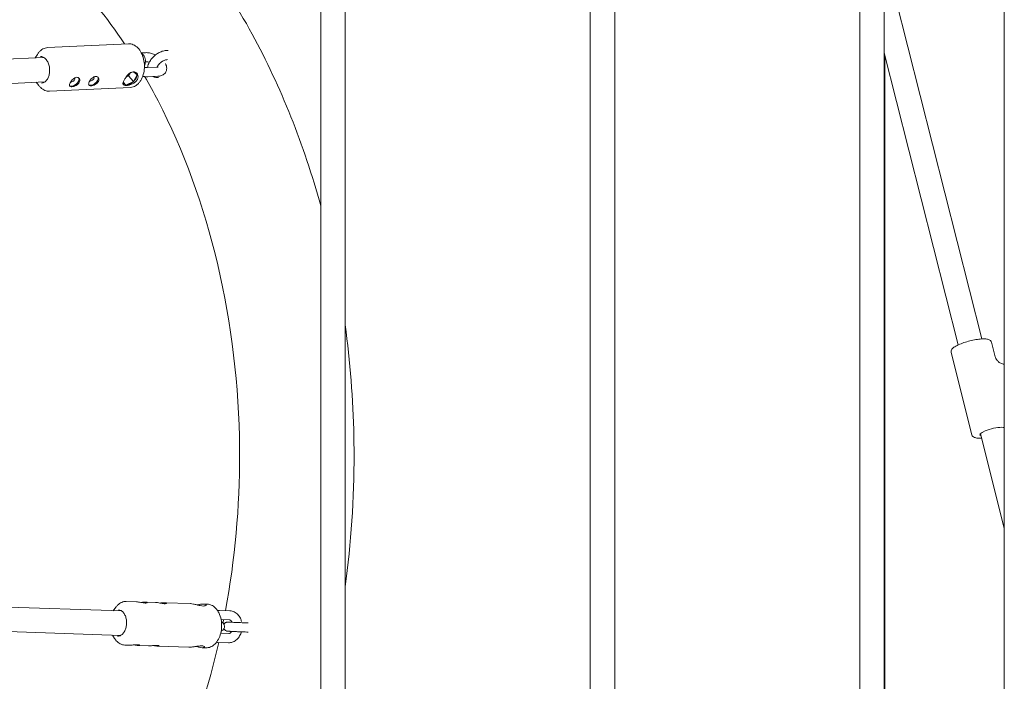
# Model space of a CAD drawing. Units: millimetres. Extents: x 0 to 10767, y -185 to 9144.
# Drawn here: x 5075 to 5720, y 3087 to 3521 of the extents above; entities that cross this region are included whole.
import ezdxf

# ---------------------------------------------------------------- set-up
doc = ezdxf.new("R2010")
doc.units = ezdxf.units.MM

# ---------------------------------------------------------------- blocks, each defined once
blk = doc.blocks.new('A$C7FC00E61')
at = {"color": 0, "linetype": 'Continuous', "lineweight": 0, "extrusion": (-2.22045e-16, 1, -2.22045e-16)}
for p, q in [((5720.44, 2653.84), (5720.44, 5704.3)), ((5272.38, 2653.84), (5272.38, 4224.3)), ((5288.38, 2653.84), (5288.38, 4224.3)), ((5449.08, 2653.84), (5449.08, 4224.3)), ((5465.08, 2653.84), (5465.08, 4224.3)), ((5625.77, 2653.84), (5625.77, 4224.3)), ((5641.77, 2653.84), (5641.77, 4224.3)), ((5465.24, 2653.84), (5465.24, 4171.33)), ((5705.63, 3311.37), (5641.77, 3564.04)), ((5146.3, 3504.76), (5093.34, 3502.22)), ((5157.45, 3498.91), (5154.79, 3498.79)), ((5172.36, 3500.37), (5171.13, 3500.31)), ((5690.13, 3307.42), (5641.77, 3498.74)), ((5090.88, 3495.79), (5003.73, 3491.6)), ((5085.21, 3495.52), (5086.64, 3497.79)), ((5157.73, 3492.92), (5157.44, 3492.91)), ((5160.02, 3492.62), (5160.01, 3492.61)), ((5172.01, 3494.34), (5171.42, 3494.32)), ((5642.09, 2653.84), (5642.09, 3497.48)), ((5146.46, 3483.79), (5147.38, 3485.56)), ((5147.25, 3485.5), (5148.78, 3486.25)), ((5149.58, 3486.38), (5151.97, 3484.48)), ((5165.41, 3489.42), (5158.67, 3489.1)), ((5165.35, 3489.87), (5165.35, 3489.86)), ((5091.65, 3479.81), (5012.07, 3475.99)), ((5085.98, 3479.54), (5087.62, 3477.41)), ((5144.74, 3477.57), (5142.82, 3479.1)), ((5144.74, 3477.57), (5142.98, 3479.67)), ((5149.65, 3479.99), (5144.74, 3477.57)), ((5144.8, 3482.97), (5146.46, 3483.79)), ((5149.65, 3479.99), (5146.46, 3483.79)), ((5151.97, 3484.48), (5149.65, 3479.99)), ((5165.7, 3483.43), (5158.96, 3483.11)), ((5165.97, 3482.74), (5165.43, 3482.71)), ((5147.67, 3476.2), (5094.71, 3473.65)), ((5714.55, 3299.64), (5712.15, 3309.15)), ((5699.19, 3248.59), (5685.58, 3302.44)), ((5720.44, 3252.77), (5720.31, 3253.28)), ((5720.44, 3187.47), (5704.82, 3249.28)), ((5151.55, 3139.15), (5144.97, 3139.37)), ((5164.15, 3138.73), (5157.54, 3138.95)), ((5187.03, 3137.96), (5170.15, 3138.53)), ((5198.13, 3137.59), (5195.73, 3137.67)), ((5142.01, 3133.14), (5058.77, 3135.91)), ((5136.32, 3133.33), (5138.01, 3135.57)), ((5212.71, 3133.32), (5205.94, 3133.54)), ((5212.51, 3127.32), (5207.1, 3127.5)), ((5213.56, 3125.77), (5213.57, 3125.77)), ((5214.29, 3125.84), (5214.18, 3125.85)), ((5224.79, 3125.31), (5224.07, 3125.33)), ((5141.39, 3117.15), (5055.77, 3120)), ((5135.82, 3117.33), (5137.32, 3115.04)), ((5212.08, 3118.33), (5206.8, 3118.51)), ((5213.24, 3119.78), (5213.26, 3119.78)), ((5224.91, 3119.3), (5223.87, 3119.33)), ((5146.84, 3110.69), (5144.02, 3110.78)), ((5211.88, 3112.33), (5205.12, 3112.56)), ((5159.6, 3110.26), (5152.84, 3110.49)), ((5186, 3109.38), (5165.59, 3110.06)), ((5197.18, 3109.01), (5194.85, 3109.09))]:
    blk.add_line(p, q, dxfattribs=at)
at = {"color": 0, "linetype": 'Continuous', "lineweight": 0}
for centre, major_axis, start_param, end_param in [((5147.05, 3482.06), (4.44, 3.73), -0.40921, -0.079335), ((5109.59, 3481.21), (-1.53, -1.29), 0.387401, 0.637988), ((5109.59, 3481.21), (1.53, 1.29), -2.503605, -0.076659), ((5110.62, 3479.98), (3.06, 2.57), -2.503605, -0.106074), ((5122.14, 3481.82), (-1.53, -1.29), 0.387401, 0.637988), ((5122.14, 3481.82), (1.53, 1.29), -2.503605, -0.076659), ((5123.18, 3480.58), (3.06, 2.57), -2.503605, -0.106074), ((5147.05, 3482.06), (4.44, 3.73), -2.503605, -1.456407), ((5147.05, 3482.06), (4.44, 3.73), -1.456407, -0.40921), ((5110.62, 3479.98), (-3.06, -2.57), 0.129905, 0.637988), ((5123.18, 3480.58), (-3.06, -2.57), 0.129905, 0.637988), ((5147.05, 3482.06), (-4.44, -3.73), 0.107582, 0.637988)]:
    blk.add_ellipse(centre, major_axis=major_axis, ratio=0.563835, start_param=start_param, end_param=end_param, dxfattribs=at)
at = {"color": 0, "linetype": 'Continuous', "lineweight": 0, "extrusion": (-2.46519e-32, -2.22045e-16, -1)}
blk.add_ellipse((5110.62, 3479.98), major_axis=(3.03, 2.54), ratio=0.563835, start_param=0.039663, end_param=2.503605, dxfattribs=at)
at = {"color": 0, "linetype": 'Continuous', "lineweight": 0, "extrusion": (-1.2326e-32, -2.22045e-16, -1)}
blk.add_ellipse((5123.18, 3480.58), major_axis=(3.03, 2.54), ratio=0.563835, start_param=0.039663, end_param=2.503605, dxfattribs=at)
at = {"color": 0, "linetype": 'Continuous', "lineweight": 0, "extrusion": (7.39557e-32, -2.22045e-16, -1)}
blk.add_ellipse((5110.62, 3479.98), major_axis=(-3.03, -2.54), ratio=0.563835, start_param=-0.637988, end_param=-0.090212, dxfattribs=at)
at = {"color": 0, "linetype": 'Continuous', "lineweight": 0, "extrusion": (3.69779e-32, -2.22045e-16, -1)}
blk.add_ellipse((5123.18, 3480.58), major_axis=(-3.03, -2.54), ratio=0.563835, start_param=-0.637988, end_param=-0.090212, dxfattribs=at)
at = {"color": 0, "linetype": 'Continuous', "lineweight": 0, "extrusion": (5.54668e-32, -2.22045e-16, -1)}
blk.add_ellipse((5712.83, 3250.54), major_axis=(-8.39, -2.12), ratio=0.238975, start_param=-0.367499, end_param=2.385796, dxfattribs=at)
at = {"color": 0, "linetype": 'Continuous', "lineweight": 0, "extrusion": (2.46519e-32, -2.22045e-16, -1)}
blk.add_ellipse((5712.83, 3250.54), major_axis=(8.39, 2.12), ratio=0.238975, start_param=-0.755796, end_param=-0.376366, dxfattribs=at)
at = {"color": 0, "linetype": 'Continuous', "lineweight": 0}
for points, knots in [([(4956.74, 3620.96), (4982.52, 3621.01), (5008.36, 3615.36), (5058.78, 3592.31), (5083.35, 3574.85), (5119.37, 3537.99), (5132.13, 3522.18), (5143.83, 3504.64)], [6.2817742, 6.2817742, 6.2817742, 6.2817742, 6.5958819, 6.5958819, 6.9099895, 6.9099895, 7.0984602, 7.0984602, 7.0984602, 7.0984602]), ([(5193.78, 3563.95), (5206.04, 3547.44), (5217.31, 3529.71), (5246.27, 3476.49), (5261.36, 3438.59), (5272.38, 3398.66)], [7.0446948, 7.0446948, 7.0446948, 7.0446948, 7.1990872, 7.1990872, 7.4830812, 7.4830812, 7.4830812, 7.4830812]), ([(5154.93, 3481.61), (5155.56, 3482.82), (5156.04, 3484.18), (5156.68, 3487.06), (5156.83, 3488.59), (5156.81, 3491.64), (5156.63, 3493.18), (5155.95, 3496.11), (5155.44, 3497.5), (5154.16, 3500.02), (5153.38, 3501.14), (5151.6, 3502.96), (5150.61, 3503.67), (5148.54, 3504.58), (5147.48, 3504.8), (5146.38, 3504.77), (5146.34, 3504.76), (5146.3, 3504.76)], [4.026907, 4.026907, 4.026907, 4.026907, 4.355338, 4.355338, 4.684441, 4.684441, 5.013103, 5.013103, 5.342008, 5.342008, 5.671098, 5.671098, 5.995636, 5.995636, 6.303554, 6.303554, 6.315052, 6.315052, 6.315052, 6.315052]), ([(5086.64, 3497.79), (5086.97, 3498.31), (5087.32, 3498.8), (5088.09, 3499.69), (5088.5, 3500.09), (5089.37, 3500.8), (5089.83, 3501.11), (5090.78, 3501.62), (5091.28, 3501.82), (5092.3, 3502.11), (5092.82, 3502.19), (5093.34, 3502.22)], [5.4903469, 5.4903469, 5.4903469, 5.4903469, 5.6425412, 5.6425412, 5.7947354, 5.7947354, 5.9469297, 5.9469297, 6.099124, 6.099124, 6.2513182, 6.2513182, 6.2513182, 6.2513182]), ([(5155.04, 3498.28), (5155.12, 3498.22), (5155.19, 3498.17), (5155.59, 3497.87), (5155.89, 3497.59), (5156.15, 3497.28)], [2.5413946, 2.5413946, 2.5413946, 2.5413946, 2.5720443, 2.5720443, 2.6996419, 2.6996419, 2.6996419, 2.6996419]), ([(5157.45, 3498.91), (5158.31, 3498.96), (5159.18, 3498.88), (5160.94, 3498.56), (5161.82, 3498.31), (5163.16, 3497.81), (5163.62, 3497.61), (5164.07, 3497.4)], [0.9531509, 0.9531509, 0.9531509, 0.9531509, 1.2673102, 1.2673102, 1.5814694, 1.5814694, 1.749449, 1.749449, 1.749449, 1.749449]), ([(5171.13, 3500.31), (5170.23, 3500.26), (5169.34, 3500.08), (5167.59, 3499.51), (5166.74, 3499.12), (5165.1, 3498.17), (5164.31, 3497.61), (5162.84, 3496.37), (5162.16, 3495.68), (5160.96, 3494.22), (5160.44, 3493.44), (5160.02, 3492.62)], [4.221531, 4.221531, 4.221531, 4.221531, 4.535691, 4.535691, 4.84985, 4.84985, 5.164009, 5.164009, 5.478169, 5.478169, 5.792328, 5.792328, 5.792328, 5.792328]), ([(5088.63, 3496.38), (5089.24, 3496.41), (5089.87, 3496.29), (5091.06, 3495.73), (5091.63, 3495.31), (5092.65, 3494.23), (5093.1, 3493.57), (5093.86, 3492.08), (5094.16, 3491.25), (5094.58, 3489.49), (5094.7, 3488.56), (5094.74, 3486.71), (5094.66, 3485.78), (5094.32, 3484.03), (5094.06, 3483.2), (5093.66, 3482.36), (5093.61, 3482.25), (5093.56, 3482.14)], [6.251318, 6.251318, 6.251318, 6.251318, 6.586251, 6.586251, 6.911464, 6.911464, 7.228527, 7.228527, 7.544113, 7.544113, 7.859939, 7.859939, 8.175915, 8.175915, 8.491661, 8.491661, 8.539463, 8.539463, 8.539463, 8.539463]), ([(5156.15, 3497.28), (5156.53, 3496.82), (5156.83, 3496.3), (5157.26, 3495.22), (5157.38, 3494.66), (5157.48, 3493.56), (5157.46, 3493.01), (5157.31, 3491.94), (5157.18, 3491.42), (5156.95, 3490.74), (5156.89, 3490.56), (5156.82, 3490.38)], [2.6996419, 2.6996419, 2.6996419, 2.6996419, 2.8862035, 2.8862035, 3.0727652, 3.0727652, 3.2593268, 3.2593268, 3.4458885, 3.4458885, 3.5111485, 3.5111485, 3.5111485, 3.5111485]), ([(5157.73, 3492.92), (5157.94, 3492.93), (5158.2, 3492.92), (5158.84, 3492.85), (5159.22, 3492.78), (5159.74, 3492.64), (5159.87, 3492.6), (5159.99, 3492.56)], [0.9531509, 0.9531509, 0.9531509, 0.9531509, 1.1636471, 1.1636471, 1.3983194, 1.3983194, 1.4701042, 1.4701042, 1.4701042, 1.4701042]), ([(5160.01, 3492.61), (5159.76, 3492.13), (5159.55, 3491.63), (5159.21, 3490.61), (5159.08, 3490.09), (5158.98, 3489.41), (5158.97, 3489.26), (5158.95, 3489.11)], [5.7923278, 5.7923278, 5.7923278, 5.7923278, 5.9788895, 5.9788895, 6.1654511, 6.1654511, 6.2167195, 6.2167195, 6.2167195, 6.2167195]), ([(5171.42, 3494.32), (5171.23, 3494.31), (5170.99, 3494.27), (5170.42, 3494.13), (5170.08, 3494.01), (5169.35, 3493.69), (5168.95, 3493.48), (5168.14, 3492.97), (5167.74, 3492.66), (5166.97, 3491.99), (5166.61, 3491.63), (5165.99, 3490.9), (5165.73, 3490.53), (5165.46, 3490.08), (5165.41, 3489.97), (5165.35, 3489.87)], [4.221531, 4.221531, 4.221531, 4.221531, 4.441445, 4.441445, 4.675217, 4.675217, 4.925575, 4.925575, 5.18738, 5.18738, 5.452508, 5.452508, 5.711938, 5.711938, 5.792328, 5.792328, 5.792328, 5.792328]), ([(5170.6, 3491.72), (5170.74, 3491.47), (5170.86, 3491.2), (5171.15, 3490.49), (5171.29, 3490.02), (5171.45, 3489.01), (5171.47, 3488.48), (5171.32, 3487.4), (5171.16, 3486.86), (5170.9, 3486.35)], [2.7657554, 2.7657554, 2.7657554, 2.7657554, 2.8704971, 2.8704971, 3.043772, 3.043772, 3.217047, 3.217047, 3.3903219, 3.3903219, 3.3903219, 3.3903219]), ([(5143.52, 3480.9), (5143.81, 3481.47), (5144.2, 3482.12), (5145.1, 3483.39), (5145.6, 3484), (5146.61, 3485.02), (5147.18, 3485.5), (5148.36, 3486.16), (5148.96, 3486.35), (5149.52, 3486.37)], [2.6552995, 2.6552995, 2.6552995, 2.6552995, 2.8764555, 2.8764555, 3.0976115, 3.0976115, 3.3190055, 3.3190055, 3.5403994, 3.5403994, 3.5403994, 3.5403994]), ([(5149.52, 3486.37), (5150.07, 3486.4), (5150.63, 3486.27), (5151.58, 3485.71), (5151.98, 3485.28), (5152.49, 3484.34), (5152.65, 3483.75), (5152.65, 3482.53), (5152.48, 3481.89), (5152.19, 3481.32)], [-3.5403994, -3.5403994, -3.5403994, -3.5403994, -3.3190055, -3.3190055, -3.0976115, -3.0976115, -2.8764555, -2.8764555, -2.6552995, -2.6552995, -2.6552995, -2.6552995]), ([(5158.67, 3489.1), (5158.46, 3489.09), (5158.2, 3489.1), (5157.57, 3489.17), (5157.2, 3489.24), (5156.81, 3489.34)], [4.0947435, 4.0947435, 4.0947435, 4.0947435, 4.3052398, 4.3052398, 4.5343575, 4.5343575, 4.5343575, 4.5343575]), ([(5165.93, 3489.51), (5165.93, 3489.51), (5165.92, 3489.51), (5165.89, 3489.5), (5165.83, 3489.48), (5165.66, 3489.45), (5165.55, 3489.43), (5165.41, 3489.42)], [3.7554222, 3.7554222, 3.7554222, 3.7554222, 3.8129749, 3.8129749, 3.9538592, 3.9538592, 4.0947435, 4.0947435, 4.0947435, 4.0947435]), ([(5170.9, 3486.35), (5170.69, 3485.95), (5170.42, 3485.57), (5169.8, 3484.92), (5169.46, 3484.64), (5168.74, 3484.19), (5168.37, 3484.01), (5167.62, 3483.74), (5167.23, 3483.64), (5166.47, 3483.49), (5166.08, 3483.45), (5165.7, 3483.43)], [3.3903219, 3.3903219, 3.3903219, 3.3903219, 3.5312062, 3.5312062, 3.6720906, 3.6720906, 3.8129749, 3.8129749, 3.9538592, 3.9538592, 4.0947435, 4.0947435, 4.0947435, 4.0947435]), ([(5093.56, 3482.14), (5093.36, 3481.76), (5093.14, 3481.4), (5092.66, 3480.76), (5092.41, 3480.47), (5091.87, 3479.97), (5091.59, 3479.75), (5091, 3479.4), (5090.7, 3479.27), (5090.09, 3479.08), (5089.78, 3479.02), (5089.46, 3479)], [2.2562781, 2.2562781, 2.2562781, 2.2562781, 2.4269676, 2.4269676, 2.5976571, 2.5976571, 2.7683466, 2.7683466, 2.9390361, 2.9390361, 3.1097256, 3.1097256, 3.1097256, 3.1097256]), ([(5109.25, 3476.61), (5108.88, 3476.59), (5108.53, 3476.63), (5108.02, 3476.85), (5107.85, 3477.02), (5107.68, 3477.45), (5107.66, 3477.74), (5107.81, 3478.42), (5107.96, 3478.81), (5108.17, 3479.2)], [-1.2124044, -1.2124044, -1.2124044, -1.2124044, -1.060837, -1.060837, -0.9092696, -0.9092696, -0.7577359, -0.7577359, -0.6062022, -0.6062022, -0.6062022, -0.6062022]), ([(5108.17, 3479.2), (5108.37, 3479.59), (5108.64, 3480.03), (5109.28, 3480.87), (5109.65, 3481.28), (5110.39, 3481.94), (5110.81, 3482.24), (5111.65, 3482.67), (5112.07, 3482.78), (5112.45, 3482.8)], [1.8186066, 1.8186066, 1.8186066, 1.8186066, 1.9701403, 1.9701403, 2.121674, 2.121674, 2.2732414, 2.2732414, 2.4248088, 2.4248088, 2.4248088, 2.4248088]), ([(5114.14, 3479.49), (5113.94, 3479.1), (5113.64, 3478.7), (5112.88, 3477.99), (5112.43, 3477.68), (5111.55, 3477.2), (5111.05, 3476.99), (5110.09, 3476.71), (5109.63, 3476.63), (5109.25, 3476.61)], [-1.8186066, -1.8186066, -1.8186066, -1.8186066, -1.6670729, -1.6670729, -1.5155392, -1.5155392, -1.3639718, -1.3639718, -1.2124044, -1.2124044, -1.2124044, -1.2124044]), ([(5112.45, 3482.8), (5112.83, 3482.82), (5113.2, 3482.74), (5113.83, 3482.39), (5114.09, 3482.12), (5114.41, 3481.51), (5114.5, 3481.12), (5114.47, 3480.31), (5114.35, 3479.88), (5114.14, 3479.49)], [-2.4248088, -2.4248088, -2.4248088, -2.4248088, -2.2732414, -2.2732414, -2.121674, -2.121674, -1.9701403, -1.9701403, -1.8186066, -1.8186066, -1.8186066, -1.8186066]), ([(5121.81, 3477.22), (5121.43, 3477.2), (5121.09, 3477.24), (5120.57, 3477.45), (5120.4, 3477.62), (5120.23, 3478.05), (5120.22, 3478.34), (5120.36, 3479.02), (5120.52, 3479.41), (5120.72, 3479.81)], [-1.2124044, -1.2124044, -1.2124044, -1.2124044, -1.060837, -1.060837, -0.9092696, -0.9092696, -0.7577359, -0.7577359, -0.6062022, -0.6062022, -0.6062022, -0.6062022]), ([(5120.72, 3479.81), (5120.92, 3480.2), (5121.2, 3480.63), (5121.84, 3481.48), (5122.21, 3481.88), (5122.94, 3482.55), (5123.36, 3482.85), (5124.2, 3483.27), (5124.63, 3483.39), (5125.01, 3483.4)], [1.8186066, 1.8186066, 1.8186066, 1.8186066, 1.9701403, 1.9701403, 2.121674, 2.121674, 2.2732414, 2.2732414, 2.4248088, 2.4248088, 2.4248088, 2.4248088]), ([(5126.7, 3480.09), (5126.5, 3479.7), (5126.19, 3479.3), (5125.44, 3478.59), (5124.99, 3478.28), (5124.1, 3477.8), (5123.6, 3477.59), (5122.65, 3477.31), (5122.19, 3477.23), (5121.81, 3477.22)], [-1.8186066, -1.8186066, -1.8186066, -1.8186066, -1.6670729, -1.6670729, -1.5155392, -1.5155392, -1.3639718, -1.3639718, -1.2124044, -1.2124044, -1.2124044, -1.2124044]), ([(5125.01, 3483.4), (5125.38, 3483.42), (5125.76, 3483.34), (5126.39, 3482.99), (5126.64, 3482.72), (5126.97, 3482.11), (5127.06, 3481.73), (5127.02, 3480.91), (5126.9, 3480.48), (5126.7, 3480.09)], [-2.4248088, -2.4248088, -2.4248088, -2.4248088, -2.2732414, -2.2732414, -2.121674, -2.121674, -1.9701403, -1.9701403, -1.8186066, -1.8186066, -1.8186066, -1.8186066]), ([(5144.88, 3477.4), (5144.33, 3477.37), (5143.84, 3477.42), (5143.14, 3477.67), (5142.92, 3477.89), (5142.73, 3478.45), (5142.74, 3478.83), (5142.99, 3479.77), (5143.22, 3480.33), (5143.52, 3480.9)], [-1.7701997, -1.7701997, -1.7701997, -1.7701997, -1.5488058, -1.5488058, -1.3274119, -1.3274119, -1.1062559, -1.1062559, -0.8850998, -0.8850998, -0.8850998, -0.8850998]), ([(5152.19, 3481.32), (5151.89, 3480.75), (5151.43, 3480.18), (5150.3, 3479.19), (5149.62, 3478.78), (5148.29, 3478.15), (5147.54, 3477.88), (5146.11, 3477.53), (5145.43, 3477.43), (5144.88, 3477.4)], [-2.6552995, -2.6552995, -2.6552995, -2.6552995, -2.4341435, -2.4341435, -2.2129875, -2.2129875, -1.9915936, -1.9915936, -1.7701997, -1.7701997, -1.7701997, -1.7701997]), ([(5147.67, 3476.2), (5148.26, 3476.22), (5148.84, 3476.33), (5149.98, 3476.68), (5150.53, 3476.93), (5151.58, 3477.56), (5152.07, 3477.94), (5153.01, 3478.81), (5153.45, 3479.3), (5154.25, 3480.39), (5154.61, 3480.98), (5154.93, 3481.61)], [3.1734597, 3.1734597, 3.1734597, 3.1734597, 3.3441492, 3.3441492, 3.5148387, 3.5148387, 3.6855282, 3.6855282, 3.8562177, 3.8562177, 4.0269072, 4.0269072, 4.0269072, 4.0269072]), ([(5158.96, 3483.11), (5158.09, 3483.07), (5157.22, 3483.14), (5156.14, 3483.34), (5155.93, 3483.38), (5155.73, 3483.43)], [4.0947435, 4.0947435, 4.0947435, 4.0947435, 4.4089028, 4.4089028, 4.4822222, 4.4822222, 4.4822222, 4.4822222]), ([(5157.12, 3483.18), (5160.08, 3478.03), (5162.96, 3472.75), (5182.44, 3435.02), (5195.77, 3398.61), (5213.97, 3321.38), (5218.85, 3280.59), (5219.22, 3238.45), (5219.23, 3237.19), (5219.23, 3235.94)], [7.1725319, 7.1725319, 7.1725319, 7.1725319, 7.2240971, 7.2240971, 7.5335934, 7.5335934, 7.8428107, 7.8428107, 7.8523124, 7.8523124, 7.8523124, 7.8523124]), ([(5162.24, 3483.27), (5162.56, 3483.12), (5162.89, 3483.01), (5163.59, 3482.83), (5163.96, 3482.77), (5164.69, 3482.7), (5165.06, 3482.69), (5165.43, 3482.71)], [0.7091267, 0.7091267, 0.7091267, 0.7091267, 0.8247436, 0.8247436, 0.9523412, 0.9523412, 1.0799388, 1.0799388, 1.0799388, 1.0799388]), ([(5094.71, 3473.65), (5094.19, 3473.63), (5093.66, 3473.66), (5092.63, 3473.85), (5092.11, 3474), (5091.11, 3474.42), (5090.63, 3474.68), (5089.69, 3475.3), (5089.25, 3475.67), (5088.4, 3476.48), (5088, 3476.92), (5087.62, 3477.41)], [3.1097256, 3.1097256, 3.1097256, 3.1097256, 3.2619198, 3.2619198, 3.4141141, 3.4141141, 3.5663084, 3.5663084, 3.7185027, 3.7185027, 3.8706969, 3.8706969, 3.8706969, 3.8706969]), ([(5288.38, 3320.61), (5291.7, 3296.44), (5293.62, 3271.92), (5294.18, 3243.6), (5294.22, 3239.85), (5294.23, 3236.1)], [7.6633293, 7.6633293, 7.6633293, 7.6633293, 7.8273025, 7.8273025, 7.8523124, 7.8523124, 7.8523124, 7.8523124]), ([(5685.58, 3302.44), (5685.49, 3302.81), (5685.5, 3303.2), (5685.68, 3303.96), (5685.88, 3304.31), (5686.58, 3305.25), (5687.21, 3305.75), (5688.87, 3306.82), (5689.96, 3307.38), (5692.33, 3308.39), (5693.59, 3308.85), (5696.19, 3309.67), (5697.53, 3310.03), (5700.21, 3310.65), (5701.54, 3310.9), (5704.09, 3311.26), (5705.29, 3311.37), (5706.58, 3311.41), (5706.79, 3311.41), (5706.98, 3311.41)], [6.222874, 6.222874, 6.222874, 6.222874, 6.347616, 6.347616, 6.507771, 6.507771, 6.838759, 6.838759, 7.214988, 7.214988, 7.553048, 7.553048, 7.88311, 7.88311, 8.212114, 8.212114, 8.545071, 8.545071, 8.60867, 8.60867, 8.60867, 8.60867]), ([(5706.98, 3311.41), (5707.46, 3311.41), (5707.9, 3311.39), (5708.74, 3311.32), (5709.13, 3311.27), (5709.86, 3311.11), (5710.21, 3311.01), (5710.87, 3310.73), (5711.19, 3310.55), (5711.77, 3309.99), (5712.03, 3309.6), (5712.15, 3309.15)], [2.3254848, 2.3254848, 2.3254848, 2.3254848, 2.4766441, 2.4766441, 2.6278034, 2.6278034, 2.7789627, 2.7789627, 2.930122, 2.930122, 3.0812812, 3.0812812, 3.0812812, 3.0812812]), ([(5714.55, 3299.64), (5714.62, 3299.36), (5714.75, 3298.97), (5715.2, 3298.09), (5715.53, 3297.58), (5716.41, 3296.59), (5716.99, 3296.11), (5718.29, 3295.34), (5719.03, 3295.06), (5719.95, 3294.87), (5720.21, 3294.83), (5720.44, 3294.81)], [0, 0, 0, 0, 2.792958, 2.792958, 5.742147, 5.742147, 9.008342, 9.008342, 12.50466, 12.50466, 13.917619, 13.917619, 13.917619, 13.917619]), ([(5704.35, 3246.33), (5703.88, 3246.33), (5703.44, 3246.35), (5702.6, 3246.42), (5702.21, 3246.48), (5701.47, 3246.63), (5701.13, 3246.73), (5700.47, 3247.02), (5700.15, 3247.2), (5699.57, 3247.75), (5699.3, 3248.14), (5699.19, 3248.59)], [5.4670775, 5.4670775, 5.4670775, 5.4670775, 5.6182368, 5.6182368, 5.7693961, 5.7693961, 5.9205553, 5.9205553, 6.0717146, 6.0717146, 6.2228739, 6.2228739, 6.2228739, 6.2228739]), ([(5705.56, 3246.37), (5705.35, 3246.36), (5705.16, 3246.35), (5704.75, 3246.34), (5704.55, 3246.33), (5704.35, 3246.33)], [5.3437173, 5.3437173, 5.3437173, 5.3437173, 5.4034785, 5.4034785, 5.4670775, 5.4670775, 5.4670775, 5.4670775]), ([(5138.01, 3135.57), (5138.38, 3136.05), (5138.77, 3136.5), (5139.6, 3137.31), (5140.03, 3137.67), (5140.95, 3138.3), (5141.42, 3138.56), (5142.41, 3138.98), (5142.91, 3139.14), (5143.94, 3139.34), (5144.46, 3139.38), (5144.97, 3139.37)], [5.5512956, 5.5512956, 5.5512956, 5.5512956, 5.7020803, 5.7020803, 5.852865, 5.852865, 6.0036496, 6.0036496, 6.1544343, 6.1544343, 6.305219, 6.305219, 6.305219, 6.305219]), ([(5157.28, 3138.34), (5156.9, 3138.35), (5156.43, 3138.4), (5155.42, 3138.54), (5154.89, 3138.64), (5153.9, 3138.83), (5153.37, 3138.93), (5152.42, 3139.08), (5151.99, 3139.13), (5151.66, 3139.14)], [-1.2124044, -1.2124044, -1.2124044, -1.2124044, -1.060837, -1.060837, -0.9092696, -0.9092696, -0.7577359, -0.7577359, -0.6062022, -0.6062022, -0.6062022, -0.6062022]), ([(5154.39, 3138.74), (5154.56, 3138.75), (5154.74, 3138.77), (5155.41, 3138.84), (5155.93, 3138.89), (5156.9, 3138.95), (5157.33, 3138.96), (5157.66, 3138.94)], [-2.1727343, -2.1727343, -2.1727343, -2.1727343, -2.121674, -2.121674, -1.9701403, -1.9701403, -1.8186066, -1.8186066, -1.8186066, -1.8186066]), ([(5157.66, 3138.94), (5157.99, 3138.93), (5158.27, 3138.88), (5158.61, 3138.75), (5158.67, 3138.67), (5158.6, 3138.52), (5158.47, 3138.44), (5157.99, 3138.34), (5157.65, 3138.32), (5157.28, 3138.34)], [-1.8186066, -1.8186066, -1.8186066, -1.8186066, -1.6670729, -1.6670729, -1.5155392, -1.5155392, -1.3639718, -1.3639718, -1.2124044, -1.2124044, -1.2124044, -1.2124044]), ([(5169.88, 3137.91), (5169.5, 3137.93), (5169.03, 3137.98), (5168.03, 3138.12), (5167.49, 3138.22), (5166.5, 3138.41), (5165.98, 3138.5), (5165.03, 3138.66), (5164.6, 3138.71), (5164.26, 3138.72)], [-1.2124044, -1.2124044, -1.2124044, -1.2124044, -1.060837, -1.060837, -0.9092696, -0.9092696, -0.7577359, -0.7577359, -0.6062022, -0.6062022, -0.6062022, -0.6062022]), ([(5166.99, 3138.32), (5167.17, 3138.33), (5167.34, 3138.35), (5168.01, 3138.42), (5168.54, 3138.47), (5169.5, 3138.53), (5169.93, 3138.54), (5170.27, 3138.52)], [-2.1727343, -2.1727343, -2.1727343, -2.1727343, -2.121674, -2.121674, -1.9701403, -1.9701403, -1.8186066, -1.8186066, -1.8186066, -1.8186066]), ([(5170.27, 3138.52), (5170.6, 3138.51), (5170.88, 3138.46), (5171.21, 3138.33), (5171.28, 3138.25), (5171.21, 3138.1), (5171.07, 3138.02), (5170.6, 3137.92), (5170.26, 3137.9), (5169.88, 3137.91)], [-1.8186066, -1.8186066, -1.8186066, -1.8186066, -1.6670729, -1.6670729, -1.5155392, -1.5155392, -1.3639718, -1.3639718, -1.2124044, -1.2124044, -1.2124044, -1.2124044]), ([(5195.27, 3136.39), (5194.72, 3136.41), (5194.04, 3136.5), (5192.59, 3136.8), (5191.82, 3136.99), (5190.39, 3137.36), (5189.64, 3137.55), (5188.26, 3137.84), (5187.63, 3137.93), (5187.15, 3137.96)], [-1.7701997, -1.7701997, -1.7701997, -1.7701997, -1.5488058, -1.5488058, -1.3274119, -1.3274119, -1.1062559, -1.1062559, -0.8850998, -0.8850998, -0.8850998, -0.8850998]), ([(5191.22, 3137.15), (5191.43, 3137.18), (5191.64, 3137.22), (5192.57, 3137.37), (5193.34, 3137.5), (5194.73, 3137.66), (5195.36, 3137.69), (5195.85, 3137.67)], [-3.1602368, -3.1602368, -3.1602368, -3.1602368, -3.0976115, -3.0976115, -2.8764555, -2.8764555, -2.6552995, -2.6552995, -2.6552995, -2.6552995]), ([(5195.85, 3137.67), (5196.34, 3137.64), (5196.74, 3137.56), (5197.22, 3137.3), (5197.31, 3137.13), (5197.2, 3136.81), (5197.01, 3136.65), (5196.32, 3136.42), (5195.83, 3136.37), (5195.27, 3136.39)], [-2.6552995, -2.6552995, -2.6552995, -2.6552995, -2.4341435, -2.4341435, -2.2129875, -2.2129875, -1.9915936, -1.9915936, -1.7701997, -1.7701997, -1.7701997, -1.7701997]), ([(5197.18, 3109.01), (5198.19, 3108.98), (5199.21, 3109.17), (5201.17, 3109.99), (5202.11, 3110.63), (5203.84, 3112.32), (5204.63, 3113.38), (5205.94, 3115.8), (5206.46, 3117.17), (5207.2, 3120.07), (5207.4, 3121.6), (5207.48, 3124.66), (5207.36, 3126.19), (5206.78, 3129.11), (5206.32, 3130.5), (5205.12, 3132.99), (5204.38, 3134.1), (5202.67, 3135.89), (5201.7, 3136.58), (5199.89, 3137.35), (5199.08, 3137.55), (5198.26, 3137.59)], [3.119559, 3.119559, 3.119559, 3.119559, 3.413985, 3.413985, 3.720194, 3.720194, 4.04341, 4.04341, 4.372414, 4.372414, 4.701443, 4.701443, 5.030116, 5.030116, 5.359183, 5.359183, 5.688075, 5.688075, 6.010224, 6.010224, 6.248826, 6.248826, 6.248826, 6.248826]), ([(5198.26, 3137.59), (5198.25, 3137.59), (5198.24, 3137.59), (5198.23, 3137.59), (5198.22, 3137.59), (5198.2, 3137.59), (5198.19, 3137.59), (5198.18, 3137.59), (5198.17, 3137.59), (5198.15, 3137.59), (5198.14, 3137.59), (5198.13, 3137.59)], [6.24882556, 6.24882556, 6.24882556, 6.24882556, 6.25129077, 6.25129077, 6.25375598, 6.25375598, 6.2562212, 6.2562212, 6.25868641, 6.25868641, 6.26115162, 6.26115162, 6.26115162, 6.26115162]), ([(5139.85, 3133.93), (5140.46, 3133.9), (5141.07, 3133.71), (5142.2, 3133.04), (5142.73, 3132.57), (5143.64, 3131.39), (5144.03, 3130.69), (5144.65, 3129.13), (5144.88, 3128.27), (5145.14, 3126.48), (5145.17, 3125.54), (5145.05, 3123.69), (5144.89, 3122.78), (5144.4, 3121.07), (5144.06, 3120.27), (5143.25, 3118.87), (5142.78, 3118.27), (5141.74, 3117.32), (5141.18, 3116.98), (5140.14, 3116.61), (5139.67, 3116.53), (5139.2, 3116.55)], [0.03436, 0.03436, 0.03436, 0.03436, 0.369507, 0.369507, 0.694243, 0.694243, 1.011099, 1.011099, 1.326647, 1.326647, 1.64247, 1.64247, 1.958435, 1.958435, 2.274149, 2.274149, 2.589779, 2.589779, 2.908053, 2.908053, 3.163626, 3.163626, 3.163626, 3.163626]), ([(5139.78, 3133.94), (5139.79, 3133.94), (5139.79, 3133.94), (5139.8, 3133.94), (5139.81, 3133.94), (5139.81, 3133.94), (5139.82, 3133.94), (5139.83, 3133.94), (5139.83, 3133.94), (5139.84, 3133.93), (5139.85, 3133.93), (5139.85, 3133.93)], [0.02203368, 0.02203368, 0.02203368, 0.02203368, 0.0244989, 0.0244989, 0.02696411, 0.02696411, 0.02942933, 0.02942933, 0.03189454, 0.03189454, 0.03435975, 0.03435975, 0.03435975, 0.03435975]), ([(5212.84, 3133.31), (5212.83, 3133.31), (5212.82, 3133.31), (5212.81, 3133.31), (5212.8, 3133.31), (5212.78, 3133.31), (5212.77, 3133.31), (5212.75, 3133.31), (5212.74, 3133.31), (5212.72, 3133.31), (5212.72, 3133.31), (5212.71, 3133.32)], [6.24413729, 6.24413729, 6.24413729, 6.24413729, 6.24693817, 6.24693817, 6.24973905, 6.24973905, 6.25253993, 6.25253993, 6.25534081, 6.25534081, 6.25814169, 6.25814169, 6.25814169, 6.25814169]), ([(5220.51, 3126.3), (5220.31, 3127.01), (5220.06, 3127.71), (5219.3, 3129.25), (5218.75, 3130.08), (5217.4, 3131.51), (5216.6, 3132.12), (5214.89, 3132.96), (5214, 3133.21), (5213, 3133.3), (5212.92, 3133.31), (5212.84, 3133.31)], [5.079946, 5.079946, 5.079946, 5.079946, 5.310062, 5.310062, 5.621421, 5.621421, 5.932779, 5.932779, 6.218619, 6.218619, 6.244137, 6.244137, 6.244137, 6.244137]), ([(5207.35, 3125.76), (5207.43, 3125.73), (5207.54, 3125.68), (5207.82, 3125.54), (5207.98, 3125.45), (5208.32, 3125.17), (5208.46, 3125.04), (5208.71, 3124.72), (5208.82, 3124.57), (5209.07, 3124.11), (5209.21, 3123.74), (5209.28, 3123.16), (5209.29, 3122.99), (5209.28, 3122.83)], [1.54293642, 1.54293642, 1.54293642, 1.54293642, 1.55147629, 1.55147629, 1.5585995, 1.5585995, 1.56260534, 1.56260534, 1.56524109, 1.56524109, 1.56926829, 1.56926829, 1.57079633, 1.57079633, 1.57079633, 1.57079633]), ([(5214.18, 3125.85), (5213.86, 3125.86), (5213.56, 3125.87), (5213.02, 3125.88), (5212.78, 3125.89), (5212.35, 3125.9), (5212.17, 3125.9), (5211.85, 3125.91), (5211.73, 3125.91), (5211.54, 3125.91), (5211.49, 3125.91), (5211.33, 3125.9), (5211.3, 3125.89), (5211.2, 3125.88), (5211.13, 3125.88), (5210.91, 3125.84), (5210.8, 3125.82), (5210.43, 3125.69), (5210.28, 3125.64), (5209.92, 3125.43), (5209.76, 3125.33), (5209.44, 3125.05), (5209.31, 3124.92), (5209.09, 3124.64), (5209, 3124.52), (5208.93, 3124.38)], [0.7217358, 0.7217358, 0.7217358, 0.7217358, 0.8915479, 0.8915479, 1.06136, 1.06136, 1.2311721, 1.2311721, 1.4009842, 1.4009842, 1.4858903, 1.4858903, 1.5058675, 1.5058675, 1.5295891, 1.5295891, 1.5474853, 1.5474853, 1.555958, 1.555958, 1.561089, 1.561089, 1.5641865, 1.5641865, 1.5660476, 1.5660476, 1.5660476, 1.5660476]), ([(5211.93, 3125.87), (5211.93, 3125.87), (5211.93, 3125.87), (5211.93, 3125.87), (5211.98, 3125.87), (5212.07, 3125.86), (5212.09, 3125.86), (5212.14, 3125.85), (5212.17, 3125.85), (5212.23, 3125.85), (5212.26, 3125.85), (5212.32, 3125.84), (5212.35, 3125.84), (5212.42, 3125.84), (5212.46, 3125.83), (5212.54, 3125.83), (5212.58, 3125.83), (5212.66, 3125.82), (5212.7, 3125.82), (5212.79, 3125.81), (5212.84, 3125.81), (5212.93, 3125.81), (5212.98, 3125.8), (5213.08, 3125.8), (5213.13, 3125.8), (5213.24, 3125.79), (5213.29, 3125.79), (5213.41, 3125.78), (5213.46, 3125.78), (5213.53, 3125.77), (5213.54, 3125.77), (5213.56, 3125.77)], [1.7258994, 1.7258994, 1.7258994, 1.7258994, 1.7341932, 1.7341932, 1.8521949, 1.8521949, 1.8882687, 1.8882687, 1.9244381, 1.9244381, 1.9605674, 1.9605674, 1.996542, 1.996542, 2.0326041, 2.0326041, 2.0687525, 2.0687525, 2.1048813, 2.1048813, 2.1408892, 2.1408892, 2.1769429, 2.1769429, 2.2130845, 2.2130845, 2.2492148, 2.2492148, 2.2852364, 2.2852364, 2.2925322, 2.2925322, 2.2925322, 2.2925322]), ([(5212.53, 3127.32), (5212.53, 3127.32), (5212.53, 3127.32), (5212.52, 3127.32), (5212.52, 3127.32), (5212.52, 3127.32), (5212.52, 3127.32), (5212.51, 3127.32), (5212.51, 3127.32), (5212.51, 3127.32), (5212.51, 3127.32), (5212.51, 3127.32)], [6.24413729, 6.24413729, 6.24413729, 6.24413729, 6.24693817, 6.24693817, 6.24973905, 6.24973905, 6.25253993, 6.25253993, 6.25534081, 6.25534081, 6.25814169, 6.25814169, 6.25814169, 6.25814169]), ([(5214.34, 3125.73), (5214.24, 3125.95), (5214.13, 3126.14), (5213.82, 3126.58), (5213.62, 3126.79), (5213.21, 3127.11), (5213.01, 3127.21), (5212.73, 3127.3), (5212.63, 3127.31), (5212.53, 3127.32)], [5.3113212, 5.3113212, 5.3113212, 5.3113212, 5.4797249, 5.4797249, 5.7501896, 5.7501896, 6.0615479, 6.0615479, 6.2441373, 6.2441373, 6.2441373, 6.2441373]), ([(5213.57, 3125.77), (5214.08, 3125.75), (5214.68, 3125.72), (5216.02, 3125.65), (5216.76, 3125.62), (5218.28, 3125.55), (5219.07, 3125.52), (5220.62, 3125.46), (5221.39, 3125.43), (5222.82, 3125.37), (5223.49, 3125.35), (5224.07, 3125.33), (5224.07, 3125.33), (5224.07, 3125.33)], [2.292532, 2.292532, 2.292532, 2.292532, 2.606185, 2.606185, 2.920344, 2.920344, 3.234504, 3.234504, 3.548663, 3.548663, 3.862822, 3.862822, 3.863328, 3.863328, 3.863328, 3.863328]), ([(5209.28, 3122.83), (5209.27, 3122.51), (5209.2, 3122.19), (5208.99, 3121.62), (5208.85, 3121.37), (5208.51, 3120.92), (5208.33, 3120.75), (5207.92, 3120.42), (5207.74, 3120.32), (5207.38, 3120.15), (5207.25, 3120.11), (5207.14, 3120.08)], [1.57079633, 1.57079633, 1.57079633, 1.57079633, 1.573758, 1.573758, 1.57702284, 1.57702284, 1.58132245, 1.58132245, 1.58807573, 1.58807573, 1.59774999, 1.59774999, 1.59774999, 1.59774999]), ([(5208.9, 3121.47), (5208.92, 3121.42), (5208.95, 3121.38), (5209.15, 3121.06), (5209.32, 3120.87), (5209.69, 3120.51), (5209.87, 3120.4), (5210.27, 3120.16), (5210.42, 3120.11), (5210.7, 3120.01), (5210.79, 3119.99), (5210.93, 3119.96), (5210.98, 3119.95), (5211.07, 3119.93), (5211.11, 3119.93), (5211.2, 3119.91), (5211.25, 3119.91), (5211.4, 3119.89), (5211.5, 3119.89), (5211.73, 3119.87), (5211.87, 3119.86), (5212.18, 3119.84), (5212.36, 3119.83), (5212.61, 3119.82), (5212.66, 3119.81), (5212.76, 3119.81), (5212.82, 3119.8), (5212.93, 3119.8), (5212.98, 3119.79), (5213.1, 3119.79), (5213.16, 3119.79), (5213.23, 3119.78), (5213.23, 3119.78), (5213.24, 3119.78)], [1.5763064, 1.5763064, 1.5763064, 1.5763064, 1.5770228, 1.5770228, 1.5813224, 1.5813224, 1.5880757, 1.5880757, 1.6005487, 1.6005487, 1.6189719, 1.6189719, 1.6372893, 1.6372893, 1.6618625, 1.6618625, 1.709599, 1.709599, 1.8539462, 1.8539462, 1.9982934, 1.9982934, 2.1426405, 2.1426405, 2.1786655, 2.1786655, 2.2147916, 2.2147916, 2.2509294, 2.2509294, 2.2869877, 2.2869877, 2.2925322, 2.2925322, 2.2925322, 2.2925322]), ([(5211.88, 3112.33), (5212.75, 3112.3), (5213.62, 3112.43), (5215.29, 3112.99), (5216.09, 3113.42), (5217.59, 3114.57), (5218.27, 3115.3), (5219.41, 3116.93), (5219.86, 3117.84), (5220.28, 3119.01), (5220.35, 3119.23), (5220.42, 3119.46)], [3.116549, 3.116549, 3.116549, 3.116549, 3.386711, 3.386711, 3.670111, 3.670111, 3.982953, 3.982953, 4.297112, 4.297112, 4.369128, 4.369128, 4.369128, 4.369128]), ([(5212.08, 3118.33), (5212.25, 3118.32), (5212.43, 3118.35), (5212.85, 3118.51), (5213.09, 3118.66), (5213.57, 3119.08), (5213.8, 3119.36), (5214.02, 3119.71), (5214.04, 3119.72), (5214.05, 3119.74)], [3.116549, 3.116549, 3.116549, 3.116549, 3.4307083, 3.4307083, 3.7448676, 3.7448676, 4.0272029, 4.0272029, 4.0418377, 4.0418377, 4.0418377, 4.0418377]), ([(5213.26, 3119.78), (5213.78, 3119.75), (5214.4, 3119.72), (5215.75, 3119.66), (5216.49, 3119.63), (5218.03, 3119.56), (5218.82, 3119.53), (5220.39, 3119.46), (5221.16, 3119.43), (5222.61, 3119.38), (5223.28, 3119.35), (5223.87, 3119.33)], [2.292532, 2.292532, 2.292532, 2.292532, 2.606691, 2.606691, 2.920851, 2.920851, 3.23501, 3.23501, 3.549169, 3.549169, 3.863328, 3.863328, 3.863328, 3.863328]), ([(5205.58, 3112.54), (5196.91, 3074.79), (5184.22, 3039.12), (5151.91, 2974.6), (5132.15, 2945.97), (5092.1, 2903.38), (5072.5, 2887.73), (5052.26, 2876.04)], [1.8859497, 1.8859497, 1.8859497, 1.8859497, 2.1878439, 2.1878439, 2.4972898, 2.4972898, 2.7538989, 2.7538989, 2.7538989, 2.7538989]), ([(5143.89, 3110.79), (5143.38, 3110.82), (5142.88, 3110.9), (5141.89, 3111.18), (5141.4, 3111.37), (5140.47, 3111.86), (5140.02, 3112.16), (5139.17, 3112.84), (5138.77, 3113.22), (5138.01, 3114.07), (5137.65, 3114.54), (5137.32, 3115.04)], [3.1759524, 3.1759524, 3.1759524, 3.1759524, 3.3242719, 3.3242719, 3.4725913, 3.4725913, 3.6209108, 3.6209108, 3.7692303, 3.7692303, 3.9175497, 3.9175497, 3.9175497, 3.9175497]), ([(5144.02, 3110.78), (5144.01, 3110.78), (5144, 3110.78), (5143.99, 3110.78), (5143.98, 3110.78), (5143.96, 3110.79), (5143.95, 3110.79), (5143.93, 3110.79), (5143.93, 3110.79), (5143.91, 3110.79), (5143.9, 3110.79), (5143.89, 3110.79)], [3.16362634, 3.16362634, 3.16362634, 3.16362634, 3.16609155, 3.16609155, 3.16855677, 3.16855677, 3.17102198, 3.17102198, 3.17348719, 3.17348719, 3.17595241, 3.17595241, 3.17595241, 3.17595241]), ([(5146.84, 3110.69), (5147.16, 3110.68), (5147.54, 3110.69), (5148.45, 3110.75), (5148.98, 3110.8), (5149.98, 3110.9), (5150.52, 3110.96), (5151.54, 3111.03), (5152.01, 3111.04), (5152.39, 3111.03), (5152.76, 3111.01), (5153.1, 3110.97), (5153.56, 3110.85), (5153.69, 3110.78), (5153.75, 3110.64), (5153.68, 3110.57), (5153.34, 3110.49), (5153.06, 3110.48), (5152.72, 3110.49)], [-0.588693, -0.588693, -0.588693, -0.588693, -0.454669, -0.454669, -0.303135, -0.303135, -0.151567, -0.151567, 0, 0, 0, 0.151567, 0.151567, 0.303135, 0.303135, 0.454669, 0.454669, 0.606202, 0.606202, 0.606202, 0.606202]), ([(5152.72, 3110.49), (5152.39, 3110.51), (5151.96, 3110.56), (5151.01, 3110.71), (5150.49, 3110.81), (5150, 3110.9)], [0.6062022, 0.6062022, 0.6062022, 0.6062022, 0.7577359, 0.7577359, 0.908624, 0.908624, 0.908624, 0.908624]), ([(5204.04, 3112.67), (5204.27, 3112.63), (5204.5, 3112.6), (5204.82, 3112.57), (5204.9, 3112.57), (5204.98, 3112.56)], [3.00391001, 3.00391001, 3.00391001, 3.00391001, 3.07702623, 3.07702623, 3.10254464, 3.10254464, 3.10254464, 3.10254464]), ([(5204.98, 3112.56), (5204.99, 3112.56), (5205, 3112.56), (5205.02, 3112.56), (5205.03, 3112.56), (5205.05, 3112.56), (5205.05, 3112.56), (5205.07, 3112.56), (5205.08, 3112.56), (5205.1, 3112.56), (5205.11, 3112.56), (5205.12, 3112.56)], [3.10254464, 3.10254464, 3.10254464, 3.10254464, 3.10534552, 3.10534552, 3.1081464, 3.1081464, 3.11094728, 3.11094728, 3.11374816, 3.11374816, 3.11654904, 3.11654904, 3.11654904, 3.11654904]), ([(5159.6, 3110.26), (5159.91, 3110.25), (5160.3, 3110.26), (5161.2, 3110.32), (5161.73, 3110.37), (5162.73, 3110.47), (5163.28, 3110.53), (5164.29, 3110.6), (5164.76, 3110.61), (5165.14, 3110.6), (5165.52, 3110.59), (5165.85, 3110.55), (5166.32, 3110.43), (5166.45, 3110.35), (5166.51, 3110.21), (5166.44, 3110.15), (5166.09, 3110.06), (5165.81, 3110.05), (5165.48, 3110.07)], [-0.588693, -0.588693, -0.588693, -0.588693, -0.454669, -0.454669, -0.303135, -0.303135, -0.151567, -0.151567, 0, 0, 0, 0.151567, 0.151567, 0.303135, 0.303135, 0.454669, 0.454669, 0.606202, 0.606202, 0.606202, 0.606202]), ([(5165.48, 3110.07), (5165.14, 3110.09), (5164.72, 3110.14), (5163.77, 3110.29), (5163.24, 3110.38), (5162.75, 3110.48)], [0.6062022, 0.6062022, 0.6062022, 0.6062022, 0.7577359, 0.7577359, 0.908624, 0.908624, 0.908624, 0.908624]), ([(5186, 3109.38), (5186.48, 3109.37), (5187.08, 3109.4), (5188.44, 3109.56), (5189.22, 3109.7), (5190.7, 3109.95), (5191.5, 3110.09), (5193, 3110.28), (5193.69, 3110.33), (5194.26, 3110.31), (5194.82, 3110.29), (5195.31, 3110.21), (5195.99, 3109.94), (5196.18, 3109.77), (5196.26, 3109.46), (5196.16, 3109.31), (5195.65, 3109.11), (5195.23, 3109.07), (5194.74, 3109.09)], [-0.883244, -0.883244, -0.883244, -0.883244, -0.675726, -0.675726, -0.450658, -0.450658, -0.225329, -0.225329, 0, 0, 0, 0.225329, 0.225329, 0.450658, 0.450658, 0.675726, 0.675726, 0.900794, 0.900794, 0.900794, 0.900794]), ([(5194.74, 3109.09), (5194.24, 3109.12), (5193.61, 3109.21), (5192.21, 3109.51), (5191.44, 3109.71), (5190.68, 3109.91), (5190.63, 3109.92), (5190.59, 3109.93)], [0.9007938, 0.9007938, 0.9007938, 0.9007938, 1.1258619, 1.1258619, 1.3509299, 1.3509299, 1.3633483, 1.3633483, 1.3633483, 1.3633483])]:
    blk.add_open_spline(points, degree=3, knots=knots, dxfattribs=at)
for points in [[(5165.35, 3489.86), (5165.26, 3489.7), (5165.2, 3489.55), (5165.14, 3489.41)], [(5219.23, 3235.94), (5219.31, 3201.34), (5216.16, 3166.73), (5209.92, 3133.41)], [(5294.23, 3236.1), (5294.29, 3206.85), (5292.33, 3177.6), (5288.38, 3148.85)], [(5151.66, 3139.14), (5151.62, 3139.15), (5151.58, 3139.15), (5151.55, 3139.15)], [(5164.26, 3138.72), (5164.22, 3138.72), (5164.19, 3138.73), (5164.15, 3138.73)], [(5187.15, 3137.96), (5187.11, 3137.96), (5187.07, 3137.96), (5187.03, 3137.96)], [(5205.94, 3133.54), (5205.54, 3133.55), (5205.13, 3133.53), (5204.73, 3133.48)], [(5208.77, 3127.44), (5208.62, 3126.68), (5208.46, 3125.93), (5208.31, 3125.17)], [(5207.25, 3120.11), (5207.14, 3119.57), (5207.02, 3119.04), (5206.91, 3118.5)]]:
    blk.add_open_spline(points, degree=3, dxfattribs=at)

msp = doc.modelspace()

# ---------------------------------------------------------------- block references
msp.add_blockref('A$C7FC00E61', (0, 0))

doc.saveas('drawing.dxf')
